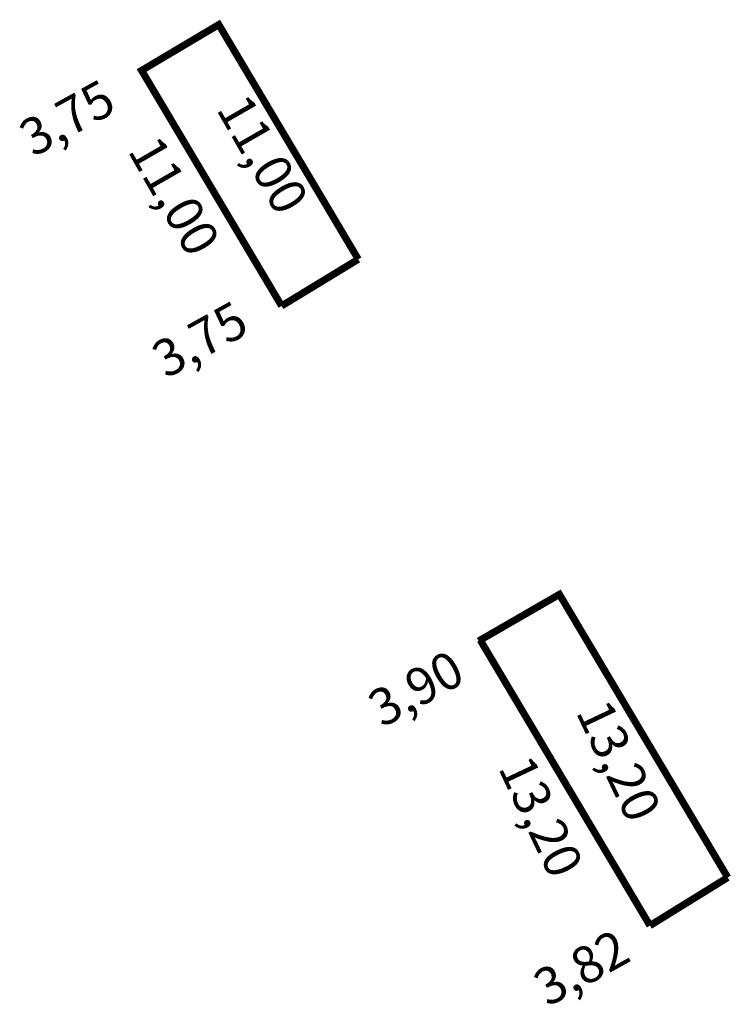
# Model space of a CAD drawing. Extents: x 183460.3 to 183490, y 1678868.2 to 1678909.4.
import ezdxf

# ---------------------------------------------------------------- set-up
doc = ezdxf.new("R2010")
doc.units = 0
doc.header["$MEASUREMENT"] = 0
doc.layers.add('PERM_RI', color=3, linetype='CONTINUOUS')

msp = doc.modelspace()

# ---------------------------------------------------------------- linework, layer by layer
at = {"layer": 'PERM_RI', "const_width": 0.3}
for points in [[(183474.447, 1678899.359), (183468.616, 1678909.161), (183465.392, 1678907.246), (183471.243, 1678897.41)], [(183471.243, 1678897.41), (183474.447, 1678899.359)], [(183489.89, 1678873.535), (183482.855, 1678885.361), (183479.477, 1678883.412)], [(183479.546, 1678883.452), (183486.64, 1678871.526)], [(183486.64, 1678871.526), (183489.89, 1678873.535)]]:
    msp.add_lwpolyline(points, dxfattribs=at)

# ---------------------------------------------------------------- texts
at = {"layer": 'PERM_RI'}
for s, rotation, p in [('3,75', 29.0546, (183460.864, 1678903.605)), ('11,00', 299.8971, (183468.484, 1678905.636)), ('11,00', 299.8971, (183464.783, 1678903.895)), ('3,75', 29.0546, (183466.414, 1678894.354)), ('3,90', 29.0546, (183475.448, 1678879.77)), ('13,20', 295.3232, (183483.52, 1678880.454)), ('13,20', 295.3232, (183480.271, 1678878.122)), ('3,82', 29.0546, (183482.361, 1678868.11))]:
    msp.add_text(s, height=1.5384, rotation=rotation, dxfattribs=at).set_placement(p)

doc.saveas('drawing.dxf')
